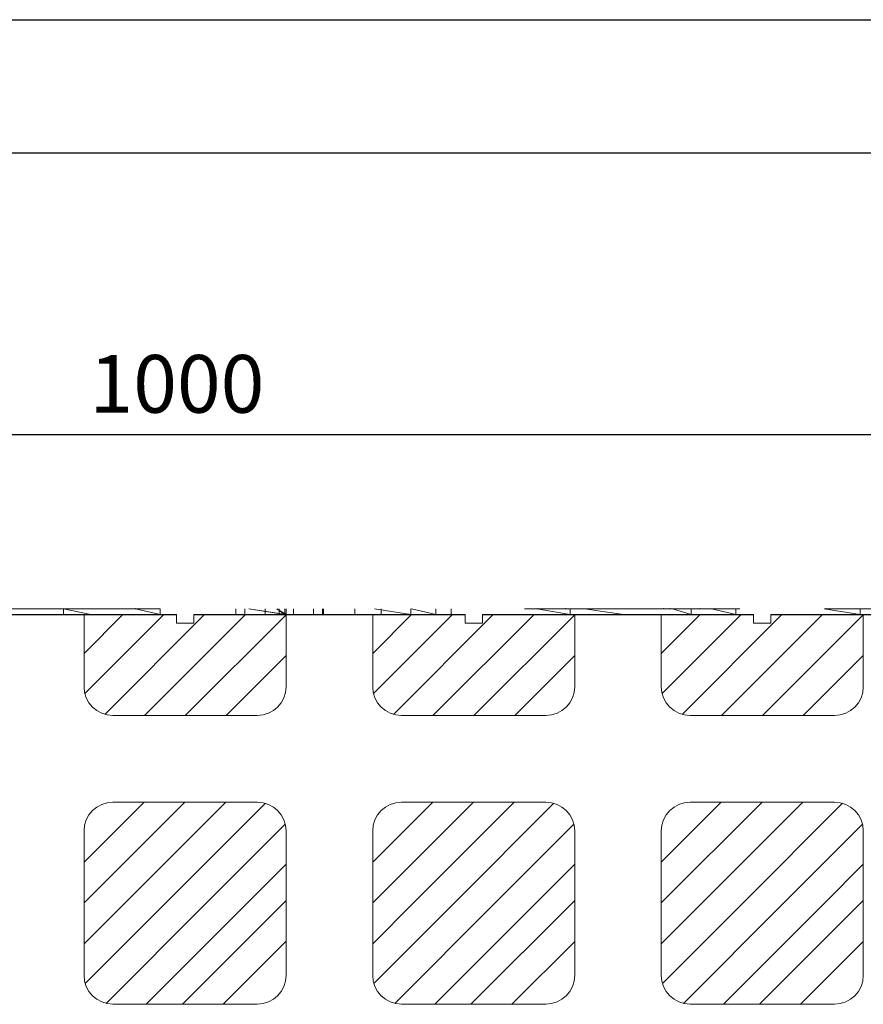
# Model space of a CAD drawing. Extents: x 3293 to 3464, y 6602 to 6732.
# Drawn here: x 3362 to 3377, y 6715 to 6732 of the extents above; entities that cross this region are included whole.
import ezdxf

# ---------------------------------------------------------------- set-up
doc = ezdxf.new("R2010")
doc.units = 0
doc.header["$MEASUREMENT"] = 0
for name, color, linetype in [('1', 7, 'Continuous'), ('20', 84, 'Continuous'), ('3', 7, 'Continuous')]:
    doc.layers.add(name, color=color, linetype=linetype)
doc.layers.add('dim', color=7, linetype='Continuous', lineweight=9)

msp = doc.modelspace()

# ---------------------------------------------------------------- linework, layer by layer
at = {"color": 7, "linetype": 'Continuous'}
for p, q in [((3292.602, 6732.455), (3463.923, 6732.455)), ((3299.741, 6730.149), (3461.544, 6730.149))]:
    msp.add_line(p, q, dxfattribs=at)
at = {"layer": '1'}
for p, q in [((3360.288, 6722.148, -13.742), (3364.988, 6722.148, -12.564)), ((3365.288, 6722.148, -12.489), (3369.988, 6722.148, -11.311)), ((3370.288, 6722.148, -11.236), (3374.988, 6722.148, -10.059)), ((3375.288, 6722.148, -9.984), (3379.988, 6722.148, -8.806))]:
    msp.add_line(p, q, dxfattribs=at)
at = {"layer": '1', "color": 7, "linetype": 'Continuous'}
for p, q in [((3363.388, 6721.474), (3364.062, 6722.148)), ((3363.402, 6720.781), (3364.769, 6722.148)), ((3363.747, 6720.418), (3365.476, 6722.148)), ((3364.433, 6720.398), (3366.183, 6722.148)), ((3365.141, 6720.398), (3366.888, 6722.145)), ((3368.388, 6721.474), (3369.062, 6722.148)), ((3368.402, 6720.781), (3369.769, 6722.148)), ((3368.747, 6720.418), (3370.476, 6722.148)), ((3369.433, 6720.398), (3371.183, 6722.148)), ((3370.141, 6720.398), (3371.888, 6722.145)), ((3373.388, 6721.474), (3374.062, 6722.148)), ((3373.402, 6720.781), (3374.769, 6722.148)), ((3373.747, 6720.418), (3375.476, 6722.148)), ((3374.433, 6720.398), (3376.183, 6722.148)), ((3375.141, 6720.398), (3376.888, 6722.145)), ((3365.848, 6720.398), (3366.888, 6721.438)), ((3370.848, 6720.398), (3371.888, 6721.438)), ((3375.848, 6720.398), (3376.888, 6721.438)), ((3365.135, 6718.898, -2.944), (3363.388, 6717.151, -2.944)), ((3364.428, 6718.898, -2.944), (3363.388, 6717.858, -2.944)), ((3365.842, 6718.898, -2.944), (3364.092, 6717.148, -2.944)), ((3366.529, 6718.878, -2.944), (3364.799, 6717.148, -2.944)), ((3370.135, 6718.898, -2.944), (3368.388, 6717.151, -2.944)), ((3369.428, 6718.898, -2.944), (3368.388, 6717.858, -2.944)), ((3370.842, 6718.898, -2.944), (3369.092, 6717.148, -2.944)), ((3371.529, 6718.878, -2.944), (3369.799, 6717.148, -2.944)), ((3375.135, 6718.898, -2.944), (3373.388, 6717.151, -2.944)), ((3374.428, 6718.898, -2.944), (3373.388, 6717.858, -2.944)), ((3375.842, 6718.898, -2.944), (3374.092, 6717.148, -2.944)), ((3376.529, 6718.878, -2.944), (3374.799, 6717.148, -2.944)), ((3366.874, 6718.515, -2.944), (3365.506, 6717.148, -2.944)), ((3371.874, 6718.515, -2.944), (3370.506, 6717.148, -2.944)), ((3376.874, 6718.515, -2.944), (3375.506, 6717.148, -2.944)), ((3366.888, 6717.822, -2.944), (3366.214, 6717.148, -2.944)), ((3371.888, 6717.822, -2.944), (3371.214, 6717.148, -2.944)), ((3376.888, 6717.822, -2.944), (3376.214, 6717.148, -2.944)), ((3366.888, 6717.195), (3365.091, 6715.398)), ((3371.888, 6717.192), (3370.091, 6715.395)), ((3376.888, 6717.192), (3375.091, 6715.395)), ((3364.092, 6717.148), (3363.388, 6716.444)), ((3364.799, 6717.148), (3363.408, 6715.757)), ((3365.506, 6717.148), (3363.77, 6715.412)), ((3366.214, 6717.148), (3364.464, 6715.398)), ((3369.092, 6717.145), (3368.388, 6716.441)), ((3369.799, 6717.145), (3368.408, 6715.754)), ((3370.506, 6717.145), (3368.77, 6715.409)), ((3371.214, 6717.145), (3369.464, 6715.395)), ((3374.092, 6717.145), (3373.388, 6716.441)), ((3374.799, 6717.145), (3373.408, 6715.754)), ((3375.506, 6717.145), (3373.77, 6715.409)), ((3376.214, 6717.145), (3374.464, 6715.395)), ((3366.888, 6716.488), (3365.798, 6715.398)), ((3371.888, 6716.485), (3370.798, 6715.395)), ((3376.888, 6716.485), (3375.798, 6715.395))]:
    msp.add_line(p, q, dxfattribs=at)
at = {"layer": '20', "lineweight": 0, "extrusion": (0, -1.22461e-16, -1)}
for p, q in [((3361.208, 6722.248, 32.858), (3364.279, 6722.248, 32.858)), ((3364.704, 6722.248, 29.857), (3361.832, 6722.248, 29.857)), ((3364.704, 6722.148, 29.857), (3361.832, 6722.148, 29.857)), ((3361.832, 6722.148, 32.404), (3364.704, 6722.148, 32.404)), ((3361.832, 6722.148, 32.404), (3364.704, 6722.148, 32.404)), ((3364.704, 6722.148, 29.857), (3361.832, 6722.148, 29.857)), ((3363.031, 6722.248, 30.465), (3363.031, 6722.248, 31.702)), ((3363.031, 6722.248, 31.702), (3363.505, 6722.148, 31.702)), ((3363.031, 6722.248, 30.465), (3363.505, 6722.148, 30.465)), ((3363.031, 6722.248, 30.465), (3363.031, 6722.248, 31.702)), ((3363.031, 6722.248, 31.702), (3363.031, 6722.148, 31.702)), ((3363.031, 6722.248, 30.465), (3363.031, 6722.148, 30.465)), ((3363.031, 6722.248, 30.465), (3363.505, 6722.148, 30.465)), ((3363.031, 6722.248, 30.465), (3363.031, 6722.148, 30.465)), ((3363.031, 6722.248, 31.702), (3363.505, 6722.148, 31.702)), ((3363.031, 6722.248, 31.702), (3363.031, 6722.148, 31.702)), ((3363.505, 6722.148, 30.465), (3363.031, 6722.148, 30.465)), ((3363.031, 6722.148, 30.465), (3363.031, 6722.148, 31.702)), ((3363.031, 6722.148, 31.702), (3363.505, 6722.148, 31.702)), ((3363.031, 6722.148, 30.465), (3363.031, 6722.148, 31.702)), ((3363.031, 6722.148, 30.465), (3363.505, 6722.148, 30.465)), ((3363.031, 6722.148, 31.702), (3363.505, 6722.148, 31.702)), ((3363.505, 6722.148, 31.702), (3363.505, 6722.148, 30.465)), ((3363.505, 6722.148, 30.465), (3363.505, 6722.148, 31.702)), ((3364.704, 6722.148, 32.404), (3364.279, 6722.248, 32.858)), ((3364.279, 6722.248, 32.858), (3364.704, 6722.148, 32.404)), ((3364.279, 6722.248, 32.858), (3364.704, 6722.248, 32.404)), ((3364.704, 6722.148, 29.857), (3364.704, 6722.248, 29.857)), ((3364.704, 6722.248, 32.404), (3364.704, 6722.248, 29.857)), ((3364.704, 6722.148, 32.404), (3364.704, 6722.248, 32.404)), ((3364.704, 6722.148, 29.857), (3364.704, 6722.248, 29.857)), ((3364.704, 6722.148, 32.404), (3364.704, 6722.248, 32.404)), ((3364.704, 6722.148, 32.404), (3364.704, 6722.148, 29.857)), ((3364.704, 6722.148, 32.404), (3364.704, 6722.148, 29.857)), ((3366.02, 6722.148, 36.974), (3366.02, 6722.248, 36.974)), ((3366.02, 6722.148, 37.274), (3366.02, 6722.248, 37.274)), ((3366.02, 6722.148, 38.474), (3366.02, 6722.248, 38.474)), ((3366.02, 6722.148, 38.174), (3366.02, 6722.248, 38.174)), ((3366.02, 6722.148, 37.274), (3366.524, 6722.148, 37.724)), ((3366.02, 6722.148, 36.974), (3366.176, 6722.148, 36.974)), ((3366.02, 6722.148, 37.274), (3366.02, 6722.148, 36.974)), ((3366.524, 6722.148, 37.724), (3366.02, 6722.148, 38.174)), ((3366.02, 6722.148, 38.474), (3366.02, 6722.148, 38.174)), ((3366.176, 6722.148, 38.474), (3366.02, 6722.148, 38.474)), ((3366.176, 6722.148, 36.974), (3366.176, 6722.248, 36.974)), ((3366.176, 6722.148, 38.474), (3366.176, 6722.248, 38.474)), ((3366.176, 6722.148, 36.974), (3366.77, 6722.148, 37.504)), ((3366.77, 6722.148, 37.944), (3366.176, 6722.148, 38.474)), ((3366.245, 6722.248, 31.708), (3366.869, 6722.148, 31.305)), ((3366.245, 6722.248, 30.801), (3366.869, 6722.148, 30.351)), ((3366.245, 6722.248, 32.868), (3366.892, 6722.148, 32.414)), ((3366.245, 6722.248, 32.229), (3366.892, 6722.148, 31.734)), ((3366.892, 6722.148, 32.414), (3366.245, 6722.248, 32.868)), ((3366.245, 6722.248, 32.229), (3366.892, 6722.148, 31.734)), ((3366.245, 6722.248, 31.708), (3366.869, 6722.148, 31.305)), ((3366.869, 6722.148, 30.351), (3366.245, 6722.248, 30.801)), ((3366.524, 6722.148, 37.724), (3366.524, 6722.248, 37.724)), ((3366.524, 6722.148, 37.724), (3366.77, 6722.148, 37.504)), ((3366.524, 6722.148, 37.724), (3366.884, 6722.148, 37.841)), ((3366.524, 6722.148, 37.724), (3367.364, 6722.148, 38.474)), ((3366.524, 6722.148, 37.724), (3366.77, 6722.148, 37.944)), ((3367.364, 6722.148, 36.974), (3366.524, 6722.148, 37.724)), ((3366.73, 6722.248, 31.708), (3366.869, 6722.148, 31.305)), ((3366.73, 6722.248, 31.708), (3366.892, 6722.148, 31.734)), ((3366.73, 6722.248, 31.708), (3366.869, 6722.148, 31.305)), ((3366.892, 6722.148, 31.734), (3366.73, 6722.248, 31.708)), ((3366.77, 6722.148, 37.944), (3366.77, 6722.248, 37.944)), ((3366.77, 6722.148, 37.504), (3366.77, 6722.248, 37.504)), ((3366.869, 6722.148, 30.351), (3366.869, 6722.248, 30.351)), ((3366.869, 6722.148, 30.351), (3366.869, 6722.248, 30.351)), ((3367.539, 6722.148, 29.868), (3366.869, 6722.148, 30.351)), ((3366.869, 6722.148, 30.351), (3366.869, 6722.148, 31.305)), ((3368.078, 6722.148, 30.549), (3366.869, 6722.148, 31.305)), ((3366.869, 6722.148, 31.305), (3368.537, 6722.148, 31.305)), ((3368.078, 6722.148, 30.851), (3366.869, 6722.148, 31.305)), ((3368.078, 6722.148, 30.549), (3366.869, 6722.148, 31.305)), ((3368.078, 6722.148, 30.851), (3366.869, 6722.148, 31.305)), ((3366.869, 6722.148, 30.351), (3366.869, 6722.148, 31.305)), ((3368.537, 6722.148, 31.305), (3366.869, 6722.148, 31.305)), ((3367.539, 6722.148, 29.868), (3366.869, 6722.148, 30.351)), ((3366.884, 6722.148, 37.841), (3367.016, 6722.148, 37.724)), ((3367.52, 6722.148, 37.274), (3366.884, 6722.148, 37.841)), ((3366.892, 6722.148, 31.734), (3366.892, 6722.248, 31.734)), ((3366.892, 6722.248, 31.734), (3366.892, 6722.148, 31.734)), ((3366.892, 6722.148, 31.734), (3368.537, 6722.148, 31.734)), ((3366.892, 6722.148, 32.414), (3369.051, 6722.148, 32.414)), ((3366.892, 6722.148, 31.734), (3366.892, 6722.148, 32.414)), ((3366.892, 6722.148, 31.734), (3366.892, 6722.148, 32.414)), ((3366.892, 6722.148, 32.414), (3369.051, 6722.148, 32.414)), ((3368.537, 6722.148, 31.734), (3366.892, 6722.148, 31.734)), ((3367.016, 6722.148, 37.724), (3367.016, 6722.248, 37.724)), ((3367.016, 6722.148, 37.724), (3367.52, 6722.148, 38.174)), ((3367.364, 6722.148, 38.474), (3367.364, 6722.248, 38.474)), ((3367.364, 6722.148, 36.974), (3367.364, 6722.248, 36.974)), ((3367.52, 6722.148, 38.474), (3367.364, 6722.148, 38.474)), ((3367.364, 6722.148, 36.974), (3367.52, 6722.148, 36.974)), ((3367.52, 6722.148, 38.174), (3367.52, 6722.248, 38.174)), ((3367.52, 6722.148, 38.474), (3367.52, 6722.248, 38.474)), ((3367.52, 6722.148, 36.974), (3367.52, 6722.248, 36.974)), ((3367.52, 6722.148, 37.274), (3367.52, 6722.248, 37.274)), ((3367.52, 6722.148, 38.474), (3367.52, 6722.148, 38.174)), ((3367.52, 6722.148, 37.274), (3367.52, 6722.148, 36.974)), ((3367.539, 6722.148, 29.868), (3367.539, 6722.248, 29.868)), ((3367.539, 6722.148, 29.868), (3367.539, 6722.248, 29.868)), ((3367.539, 6722.148, 29.868), (3368.078, 6722.148, 30.549)), ((3369.481, 6722.148, 29.868), (3367.539, 6722.148, 29.868)), ((3367.539, 6722.148, 29.868), (3368.078, 6722.148, 30.549)), ((3369.481, 6722.148, 29.868), (3367.539, 6722.148, 29.868)), ((3368.078, 6722.148, 30.851), (3368.078, 6722.248, 30.851)), ((3368.078, 6722.148, 30.549), (3368.078, 6722.248, 30.549)), ((3368.078, 6722.248, 30.851), (3368.078, 6722.148, 30.549)), ((3368.078, 6722.248, 30.851), (3368.078, 6722.148, 30.549)), ((3368.078, 6722.248, 30.851), (3368.078, 6722.148, 30.851)), ((3369.481, 6722.148, 30.549), (3368.078, 6722.148, 30.549)), ((3368.078, 6722.148, 30.851), (3369.75, 6722.148, 30.851)), ((3368.078, 6722.148, 30.549), (3368.078, 6722.148, 30.851)), ((3369.75, 6722.148, 30.851), (3368.078, 6722.148, 30.851)), ((3368.078, 6722.148, 30.549), (3369.481, 6722.148, 30.549)), ((3369.481, 6722.148, 30.549), (3368.078, 6722.148, 30.549)), ((3368.078, 6722.148, 30.851), (3368.078, 6722.148, 30.549)), ((3369.051, 6722.148, 32.414), (3368.421, 6722.248, 32.868)), ((3368.421, 6722.248, 32.868), (3369.051, 6722.148, 32.414)), ((3368.537, 6722.248, 31.734), (3368.537, 6722.148, 31.305)), ((3368.537, 6722.148, 31.734), (3368.537, 6722.248, 31.734)), ((3368.537, 6722.148, 31.734), (3368.537, 6722.248, 31.734)), ((3368.537, 6722.148, 31.305), (3368.537, 6722.248, 31.734)), ((3368.537, 6722.148, 31.734), (3369.051, 6722.148, 32.414)), ((3368.537, 6722.148, 31.305), (3368.537, 6722.148, 31.734)), ((3368.537, 6722.148, 31.734), (3369.75, 6722.148, 31.91)), ((3368.537, 6722.148, 31.305), (3369.75, 6722.148, 30.851)), ((3369.75, 6722.148, 30.851), (3368.537, 6722.148, 31.305)), ((3369.75, 6722.148, 31.91), (3368.537, 6722.148, 31.734)), ((3368.537, 6722.148, 31.734), (3369.051, 6722.148, 32.414)), ((3368.537, 6722.148, 31.734), (3369.75, 6722.148, 31.91)), ((3368.537, 6722.148, 31.734), (3369.051, 6722.148, 32.414)), ((3368.537, 6722.148, 31.305), (3368.537, 6722.148, 31.734)), ((3369.051, 6722.248, 32.414), (3369.051, 6722.148, 32.414)), ((3369.051, 6722.148, 32.414), (3369.051, 6722.248, 32.414)), ((3369.75, 6722.148, 31.91), (3369.051, 6722.148, 32.414)), ((3369.75, 6722.148, 31.91), (3369.051, 6722.148, 32.414)), ((3369.75, 6722.148, 31.91), (3369.051, 6722.148, 32.414)), ((3369.061, 6722.248, 30.851), (3369.481, 6722.148, 30.549)), ((3369.061, 6722.248, 30.851), (3369.481, 6722.148, 30.549)), ((3369.48, 6722.248, 30.549), (3369.481, 6722.148, 30.549)), ((3369.481, 6722.148, 29.868), (3369.481, 6722.248, 29.868)), ((3369.481, 6722.148, 30.549), (3369.481, 6722.248, 30.549)), ((3369.481, 6722.148, 29.868), (3369.481, 6722.248, 29.868)), ((3369.481, 6722.148, 30.549), (3369.481, 6722.248, 30.549)), ((3369.481, 6722.148, 29.868), (3369.481, 6722.148, 30.549)), ((3369.481, 6722.148, 30.549), (3369.481, 6722.148, 29.868)), ((3369.75, 6722.248, 31.91), (3369.75, 6722.148, 31.91)), ((3369.75, 6722.148, 30.851), (3369.75, 6722.248, 30.851)), ((3369.75, 6722.148, 31.91), (3369.75, 6722.248, 31.91)), ((3369.75, 6722.148, 30.851), (3369.75, 6722.248, 30.851)), ((3369.75, 6722.148, 30.851), (3369.75, 6722.148, 31.91)), ((3369.75, 6722.148, 31.91), (3369.75, 6722.148, 30.851)), ((3371.176, 6722.248, 38.474), (3371.02, 6722.248, 38.474)), ((3371.02, 6722.248, 38.474), (3371.02, 6722.248, 38.174)), ((3371.02, 6722.248, 37.274), (3371.02, 6722.248, 36.974)), ((3371.02, 6722.248, 36.974), (3371.176, 6722.248, 36.974)), ((3371.02, 6722.248, 37.274), (3371.524, 6722.248, 37.724)), ((3371.524, 6722.248, 37.724), (3371.02, 6722.248, 38.174)), ((3371.176, 6722.248, 36.974), (3371.77, 6722.248, 37.504)), ((3371.77, 6722.248, 37.944), (3371.176, 6722.248, 38.474)), ((3371.809, 6722.148, 30.528), (3371.234, 6722.248, 30.947)), ((3371.809, 6722.148, 29.868), (3371.234, 6722.248, 30.225)), ((3371.809, 6722.148, 30.528), (3371.234, 6722.248, 30.947)), ((3371.809, 6722.148, 29.868), (3371.234, 6722.248, 30.225)), ((3371.245, 6722.248, 30.801), (3371.245, 6722.248, 31.708)), ((3371.245, 6722.248, 32.229), (3371.245, 6722.248, 32.868)), ((3371.245, 6722.248, 32.868), (3373.421, 6722.248, 32.868)), ((3371.245, 6722.248, 32.229), (3371.73, 6722.248, 31.708)), ((3371.245, 6722.248, 31.708), (3371.73, 6722.248, 31.708)), ((3371.869, 6722.248, 30.351), (3371.245, 6722.248, 30.801)), ((3373.537, 6722.248, 31.734), (3371.73, 6722.248, 31.708)), ((3371.892, 6722.248, 31.734), (3371.73, 6722.248, 31.708)), ((3373.537, 6722.248, 31.734), (3371.73, 6722.248, 31.708)), ((3371.892, 6722.248, 31.734), (3371.73, 6722.248, 31.708)), ((3371.77, 6722.248, 37.944), (3372.364, 6722.248, 38.474)), ((3372.364, 6722.248, 36.974), (3371.77, 6722.248, 37.504)), ((3371.809, 6722.148, 29.868), (3371.809, 6722.248, 29.868)), ((3371.809, 6722.148, 29.868), (3371.809, 6722.248, 29.868)), ((3371.809, 6722.148, 29.868), (3371.809, 6722.148, 30.528)), ((3371.809, 6722.148, 30.528), (3372.733, 6722.148, 30.528)), ((3371.809, 6722.148, 29.868), (3372.733, 6722.148, 29.868)), ((3371.809, 6722.148, 29.868), (3371.809, 6722.148, 30.528)), ((3371.809, 6722.148, 30.528), (3372.733, 6722.148, 30.528)), ((3374.68, 6722.148, 29.868), (3371.809, 6722.148, 29.868)), ((3372.539, 6722.248, 29.868), (3371.869, 6722.248, 30.351)), ((3373.537, 6722.248, 31.734), (3371.892, 6722.248, 31.734)), ((3373.537, 6722.248, 31.734), (3371.892, 6722.248, 31.734)), ((3372.016, 6722.248, 37.724), (3372.52, 6722.248, 38.174)), ((3372.52, 6722.248, 37.274), (3372.016, 6722.248, 37.724)), ((3372.733, 6722.148, 30.528), (3372.058, 6722.248, 30.947)), ((3372.058, 6722.248, 32.868), (3372.733, 6722.148, 32.414)), ((3372.058, 6722.248, 30.947), (3372.733, 6722.148, 30.528)), ((3372.733, 6722.148, 32.414), (3372.058, 6722.248, 32.868)), ((3372.364, 6722.248, 36.974), (3372.52, 6722.248, 36.974)), ((3372.52, 6722.248, 38.474), (3372.364, 6722.248, 38.474)), ((3372.52, 6722.248, 37.274), (3372.52, 6722.248, 36.974)), ((3372.52, 6722.248, 38.474), (3372.52, 6722.248, 38.174)), ((3374.481, 6722.248, 29.868), (3372.539, 6722.248, 29.868)), ((3372.733, 6722.148, 29.868), (3372.733, 6722.148, 30.528)), ((3372.733, 6722.148, 32.414), (3372.733, 6722.148, 30.528)), ((3372.733, 6722.148, 30.528), (3373.906, 6722.148, 30.528)), ((3372.733, 6722.148, 32.414), (3373.906, 6722.148, 32.414)), ((3373.906, 6722.148, 30.528), (3372.733, 6722.148, 30.528)), ((3372.733, 6722.148, 29.868), (3372.733, 6722.148, 30.528)), ((3373.906, 6722.148, 29.868), (3372.733, 6722.148, 29.868)), ((3372.733, 6722.148, 30.528), (3372.733, 6722.148, 32.414)), ((3372.733, 6722.148, 32.414), (3373.906, 6722.148, 32.414)), ((3374.75, 6722.248, 30.851), (3373.078, 6722.248, 30.851)), ((3373.078, 6722.248, 30.549), (3374.481, 6722.248, 30.549)), ((3374.061, 6722.248, 30.851), (3373.078, 6722.248, 30.851)), ((3373.421, 6722.248, 32.868), (3374.051, 6722.248, 32.414)), ((3373.906, 6722.148, 32.414), (3373.582, 6722.248, 32.868)), ((3373.906, 6722.148, 32.414), (3373.582, 6722.248, 32.868)), ((3373.906, 6722.248, 30.947), (3373.906, 6722.148, 30.528)), ((3373.906, 6722.148, 30.528), (3373.906, 6722.248, 30.947)), ((3373.906, 6722.148, 32.414), (3373.906, 6722.248, 32.414)), ((3373.906, 6722.148, 32.414), (3373.906, 6722.248, 32.414)), ((3373.906, 6722.148, 32.414), (3373.906, 6722.148, 30.528)), ((3373.906, 6722.148, 29.868), (3373.906, 6722.148, 30.528)), ((3373.906, 6722.148, 29.868), (3373.906, 6722.148, 30.528)), ((3373.906, 6722.148, 30.528), (3374.68, 6722.148, 30.528)), ((3373.906, 6722.148, 29.868), (3374.68, 6722.148, 29.868)), ((3373.906, 6722.148, 30.528), (3374.68, 6722.148, 30.528)), ((3373.906, 6722.148, 32.414), (3373.906, 6722.148, 30.528)), ((3374.75, 6722.248, 31.91), (3374.051, 6722.248, 32.414)), ((3374.061, 6722.248, 30.851), (3374.48, 6722.248, 30.549)), ((3374.256, 6722.248, 30.947), (3374.68, 6722.148, 30.528)), ((3374.68, 6722.148, 30.528), (3374.256, 6722.248, 30.947)), ((3374.481, 6722.248, 30.549), (3374.481, 6722.248, 29.868)), ((3374.68, 6722.148, 29.868), (3374.68, 6722.248, 29.868)), ((3374.68, 6722.148, 30.528), (3374.68, 6722.248, 30.528)), ((3374.68, 6722.148, 29.868), (3374.68, 6722.248, 29.868)), ((3374.68, 6722.148, 30.528), (3374.68, 6722.248, 30.528)), ((3374.68, 6722.148, 29.868), (3374.68, 6722.148, 30.528)), ((3374.68, 6722.148, 30.528), (3374.68, 6722.148, 29.868)), ((3374.75, 6722.248, 31.91), (3374.75, 6722.248, 30.851)), ((3376.832, 6722.148, 32.404), (3376.208, 6722.248, 32.858)), ((3376.832, 6722.148, 29.857), (3376.208, 6722.248, 30.278)), ((3376.832, 6722.148, 32.404), (3376.208, 6722.248, 32.858)), ((3376.832, 6722.148, 29.857), (3376.208, 6722.248, 30.278)), ((3376.234, 6722.248, 30.225), (3376.234, 6722.248, 30.947)), ((3376.234, 6722.248, 30.947), (3377.058, 6722.248, 30.947)), ((3376.809, 6722.248, 29.868), (3376.234, 6722.248, 30.225)), ((3379.68, 6722.248, 29.868), (3376.809, 6722.248, 29.868)), ((3376.832, 6722.148, 29.857), (3376.832, 6722.248, 29.857)), ((3376.832, 6722.148, 29.857), (3376.832, 6722.248, 29.857)), ((3379.704, 6722.148, 29.857), (3376.832, 6722.148, 29.857)), ((3376.832, 6722.148, 29.857), (3376.832, 6722.148, 32.404)), ((3376.832, 6722.148, 32.404), (3379.704, 6722.148, 32.404)), ((3376.832, 6722.148, 29.857), (3376.832, 6722.148, 32.404)), ((3376.832, 6722.148, 32.404), (3379.704, 6722.148, 32.404)), ((3379.704, 6722.148, 29.857), (3376.832, 6722.148, 29.857))]:
    msp.add_line(p, q, dxfattribs=at)
for p in [(3363.505, 6722.148, 30.465), (3363.505, 6722.148, 31.702), (3364.279, 6722.248, 32.858), (3366.869, 6722.148, 31.305), (3368.078, 6722.148, 30.549), (3368.537, 6722.148, 31.734), (3368.537, 6722.148, 31.305), (3369.75, 6722.148, 31.91), (3371.245, 6722.248, 32.229), (3371.245, 6722.248, 31.708), (3371.245, 6722.248, 30.801), (3371.73, 6722.248, 31.708), (3373.421, 6722.248, 32.868), (3373.537, 6722.248, 31.734), (3374.061, 6722.248, 30.851), (3376.234, 6722.248, 30.225)]:
    msp.add_point(p, dxfattribs=at)
at = {"layer": '3', "lineweight": 0, "extrusion": (0, 1.22461e-16, -1)}
for p, q in [((3363.388, 6722.148), (3363.388, 6720.898)), ((3363.388, 6722.148), (3364.988, 6722.148)), ((3363.388, 6722.148, -1.5), (3363.388, 6720.898, -1.5)), ((3364.988, 6722.148), (3364.988, 6721.998)), ((3365.288, 6722.148), (3366.888, 6722.148)), ((3365.288, 6722.148), (3365.288, 6721.998)), ((3366.888, 6722.148), (3366.888, 6720.898)), ((3366.888, 6722.148, -1.5), (3366.888, 6720.898, -1.5)), ((3368.388, 6722.148), (3368.388, 6720.898)), ((3368.388, 6722.148), (3369.988, 6722.148)), ((3368.388, 6722.148, -1.5), (3368.388, 6720.898, -1.5)), ((3369.988, 6722.148), (3369.988, 6721.998)), ((3370.288, 6722.148), (3371.888, 6722.148)), ((3370.288, 6722.148), (3370.288, 6721.998)), ((3371.888, 6722.148), (3371.888, 6720.898)), ((3371.888, 6722.148, -1.5), (3371.888, 6720.898, -1.5)), ((3373.388, 6722.148), (3373.388, 6720.898)), ((3373.388, 6722.148), (3374.988, 6722.148)), ((3373.388, 6722.148, -1.5), (3373.388, 6720.898, -1.5)), ((3374.988, 6722.148), (3374.988, 6721.998)), ((3375.288, 6722.148), (3376.888, 6722.148)), ((3375.288, 6722.148), (3375.288, 6721.998)), ((3376.888, 6722.148), (3376.888, 6720.898)), ((3376.888, 6722.148, -1.5), (3376.888, 6720.898, -1.5)), ((3364.988, 6721.998), (3365.288, 6721.998)), ((3369.988, 6721.998), (3370.288, 6721.998)), ((3374.988, 6721.998), (3375.288, 6721.998)), ((3363.388, 6720.898), (3363.388, 6720.898, -1.5)), ((3366.888, 6720.898), (3366.888, 6720.898, -1.5)), ((3368.388, 6720.898), (3368.388, 6720.898, -1.5)), ((3371.888, 6720.898), (3371.888, 6720.898, -1.5)), ((3373.388, 6720.898), (3373.388, 6720.898, -1.5)), ((3376.888, 6720.898), (3376.888, 6720.898, -1.5)), ((3363.888, 6720.398), (3363.888, 6720.398, -1.5)), ((3363.888, 6720.398), (3366.388, 6720.398)), ((3363.888, 6720.398, -1.5), (3366.388, 6720.398, -1.5)), ((3366.388, 6720.398), (3366.388, 6720.398, -1.5)), ((3368.888, 6720.398), (3368.888, 6720.398, -1.5)), ((3368.888, 6720.398), (3371.388, 6720.398)), ((3368.888, 6720.398, -1.5), (3371.388, 6720.398, -1.5)), ((3373.888, 6720.398), (3373.888, 6720.398, -1.5)), ((3373.888, 6720.398), (3376.388, 6720.398)), ((3373.888, 6720.398, -1.5), (3376.388, 6720.398, -1.5)), ((3376.388, 6720.398), (3376.388, 6720.398, -1.5)), ((3363.888, 6718.898), (3363.888, 6718.898, -1.5)), ((3363.888, 6718.898), (3366.388, 6718.898)), ((3363.888, 6718.898, -1.5), (3366.388, 6718.898, -1.5)), ((3366.388, 6718.898), (3366.388, 6718.898, -1.5)), ((3368.888, 6718.898), (3368.888, 6718.898, -1.5)), ((3368.888, 6718.898), (3371.388, 6718.898)), ((3368.888, 6718.898, -1.5), (3371.388, 6718.898, -1.5)), ((3371.388, 6718.898), (3371.388, 6718.898, -1.5)), ((3373.888, 6718.898), (3373.888, 6718.898, -1.5)), ((3373.888, 6718.898), (3376.388, 6718.898)), ((3373.888, 6718.898, -1.5), (3376.388, 6718.898, -1.5)), ((3376.388, 6718.898), (3376.388, 6718.898, -1.5)), ((3363.388, 6718.398), (3363.388, 6718.398, -1.5)), ((3363.388, 6718.398), (3363.388, 6717.148)), ((3363.388, 6718.398, -1.5), (3363.388, 6717.148, -1.5)), ((3366.888, 6718.398), (3366.888, 6718.398, -1.5)), ((3366.888, 6718.398), (3366.888, 6717.148)), ((3366.888, 6718.398, -1.5), (3366.888, 6717.148, -1.5)), ((3368.388, 6718.398), (3368.388, 6718.398, -1.5)), ((3368.388, 6718.398), (3368.388, 6717.148)), ((3368.388, 6718.398, -1.5), (3368.388, 6717.148, -1.5)), ((3371.888, 6718.398), (3371.888, 6718.398, -1.5)), ((3371.888, 6718.398), (3371.888, 6717.148)), ((3371.888, 6718.398, -1.5), (3371.888, 6717.148, -1.5)), ((3373.388, 6718.398), (3373.388, 6718.398, -1.5)), ((3373.388, 6718.398), (3373.388, 6717.148)), ((3373.388, 6718.398, -1.5), (3373.388, 6717.148, -1.5)), ((3376.888, 6718.398), (3376.888, 6718.398, -1.5)), ((3376.888, 6718.398), (3376.888, 6717.148)), ((3376.888, 6718.398, -1.5), (3376.888, 6717.148, -1.5)), ((3363.388, 6717.148, -1.5), (3363.388, 6715.898, -1.5)), ((3363.388, 6717.148), (3363.388, 6715.898)), ((3366.888, 6717.148, -1.5), (3366.888, 6715.898, -1.5)), ((3366.888, 6717.148), (3366.888, 6715.898)), ((3368.388, 6717.148, -1.5), (3368.388, 6715.898, -1.5)), ((3368.388, 6717.148), (3368.388, 6715.898)), ((3371.888, 6717.148, -1.5), (3371.888, 6715.898, -1.5)), ((3371.888, 6717.148), (3371.888, 6715.898)), ((3373.388, 6717.148, -1.5), (3373.388, 6715.898, -1.5)), ((3373.388, 6717.148), (3373.388, 6715.898)), ((3376.888, 6717.148, -1.5), (3376.888, 6715.898, -1.5)), ((3376.888, 6717.148), (3376.888, 6715.898)), ((3363.388, 6715.898), (3363.388, 6715.898, -1.5)), ((3366.888, 6715.898), (3366.888, 6715.898, -1.5)), ((3368.388, 6715.898), (3368.388, 6715.898, -1.5)), ((3371.888, 6715.898), (3371.888, 6715.898, -1.5)), ((3373.388, 6715.898), (3373.388, 6715.898, -1.5)), ((3376.888, 6715.898), (3376.888, 6715.898, -1.5)), ((3363.888, 6715.398, -1.5), (3366.388, 6715.398, -1.5)), ((3363.888, 6715.398), (3366.388, 6715.398)), ((3363.888, 6715.398), (3363.888, 6715.398, -1.5)), ((3366.388, 6715.398), (3366.388, 6715.398, -1.5)), ((3368.888, 6715.398, -1.5), (3371.388, 6715.398, -1.5)), ((3368.888, 6715.398), (3371.388, 6715.398)), ((3368.888, 6715.398), (3368.888, 6715.398, -1.5)), ((3373.888, 6715.398, -1.5), (3376.388, 6715.398, -1.5)), ((3373.888, 6715.398), (3376.388, 6715.398)), ((3373.888, 6715.398), (3373.888, 6715.398, -1.5)), ((3376.388, 6715.398), (3376.388, 6715.398, -1.5))]:
    msp.add_line(p, q, dxfattribs=at)
at = {"layer": '3', "lineweight": 0, "extrusion": (-1.49966e-32, -1.22461e-16, -1)}
for p, q in [((3366.888, 6717.148), (3366.888, 6718.398)), ((3371.888, 6717.148), (3371.888, 6718.398)), ((3376.888, 6717.148), (3376.888, 6718.398))]:
    msp.add_line(p, q, dxfattribs=at)
at = {"layer": '3', "lineweight": 0}
for centre, start, end in [((3363.888, 6720.898), 180, 270), ((3363.888, 6720.898, -1.5), 180, 270), ((3366.388, 6720.898), 270, 360), ((3366.388, 6720.898, -1.5), 270, 360), ((3368.888, 6720.898), 180, 270), ((3368.888, 6720.898, -1.5), 180, 270), ((3371.388, 6720.898), 270, 360), ((3371.388, 6720.898, -1.5), 270, 360), ((3373.888, 6720.898), 180, 270), ((3373.888, 6720.898, -1.5), 180, 270), ((3376.388, 6720.898), 270, 360), ((3376.388, 6720.898, -1.5), 270, 360), ((3363.888, 6718.398), 90, 180), ((3363.888, 6718.398, -1.5), 90, 180), ((3366.388, 6718.398), 0, 90), ((3366.388, 6718.398, -1.5), 0, 90), ((3368.888, 6718.398), 90, 180), ((3368.888, 6718.398, -1.5), 90, 180), ((3371.388, 6718.398), 0, 90), ((3371.388, 6718.398, -1.5), 0, 90), ((3373.888, 6718.398), 90, 180), ((3373.888, 6718.398, -1.5), 90, 180), ((3376.388, 6718.398), 0, 90), ((3376.388, 6718.398, -1.5), 0, 90), ((3363.888, 6715.898, -1.5), 180, 270), ((3363.888, 6715.898), 180, 270), ((3366.388, 6715.898, -1.5), 270, 360), ((3366.388, 6715.898), 270, 360), ((3368.888, 6715.898, -1.5), 180, 270), ((3368.888, 6715.898), 180, 270), ((3371.388, 6715.898, -1.5), 270, 360), ((3371.388, 6715.898), 270, 360), ((3373.888, 6715.898, -1.5), 180, 270), ((3373.888, 6715.898), 180, 270), ((3376.388, 6715.898, -1.5), 270, 360), ((3376.388, 6715.898), 270, 360)]:
    msp.add_arc(centre, 0.5, start, end, dxfattribs=at)
at = {"layer": 'dim', "linetype": 'Continuous', "lineweight": -3}
msp.add_line((3315.678, 6725.265, -25.304), (3414.598, 6725.265, -25.304), dxfattribs=at)

# ---------------------------------------------------------------- texts
at = {"layer": 'dim', "linetype": 'Continuous'}
msp.add_text('1000', height=1, dxfattribs=at).set_placement((3363.483, 6725.645, -25.304))

doc.saveas('drawing.dxf')
